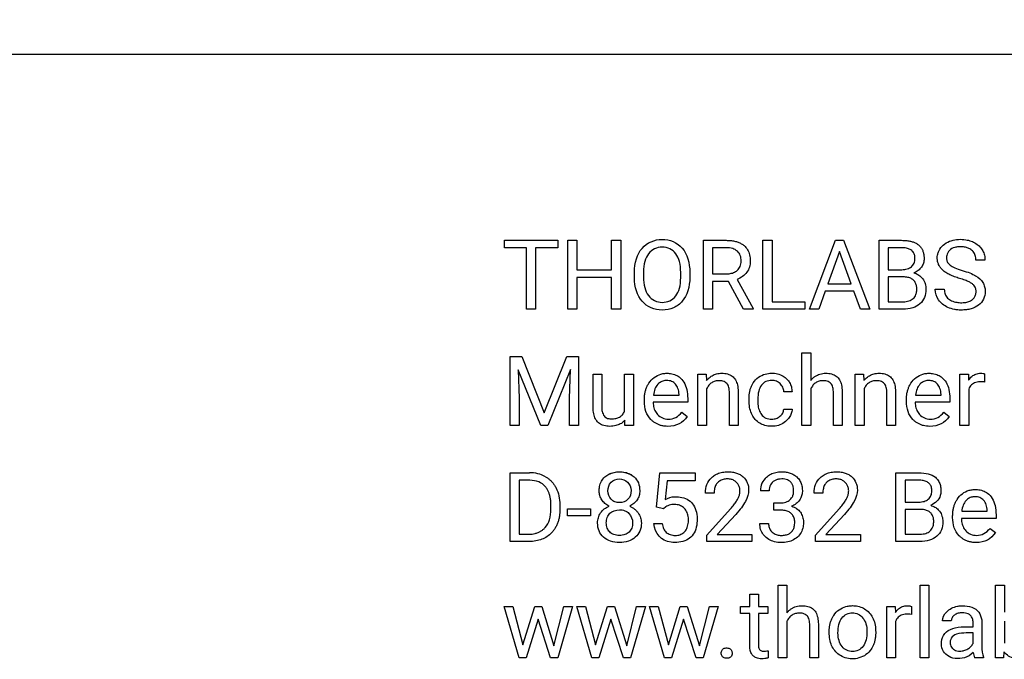
# Model space of a CAD drawing. Units: millimetres. Extents: x 2 to 278, y 1 to 215.
# Drawn here: x 121 to 135, y 105 to 115 of the extents above; entities that cross this region are included whole.
import ezdxf

# ---------------------------------------------------------------- set-up
doc = ezdxf.new("R2010")
doc.units = ezdxf.units.MM
doc.layers.add('BEMAßUNG', color=8, linetype='Continuous')
doc.styles.add('SLDTEXTSTYLE0', font='TXT', dxfattribs={"width": 0.75})
doc.dimstyles.new('SLDDIMSTYLE5', dxfattribs={"dimtxt": 2.116667, "dimasz": 2.5, "dimexe": 0, "dimexo": 0.0625, "dimgap": 0.529167, "dimtad": 0, "dimtih": 1, "dimtoh": 1, "dimdec": 1, "dimlfac": 2, "dimrnd": 1e-09, "dimzin": 4, "dimdsep": 46, "dimtxsty": 'SLDTEXTSTYLE0', "dimsah": 1, "dimcen": 0.09, "dimadec": 0, "dimazin": 1, "dimtfac": 1, "dimtdec": 3, "dimtofl": 0, "dimtmove": 0, "dimatfit": 3, "dimfxl": 1, "dimfrac": 2, "dimtolj": 1, "dimtzin": 12, "dimarcsym": 0})

# ---------------------------------------------------------------- blocks, each defined once
blk = doc.blocks.new('_D_7')
at = {"layer": 'BEMAßUNG', "color": 8}
for p, q in [((93.635, 107.318), (93.635, 124.83)), ((151.64, 112.02), (151.64, 124.83)), ((93.635, 123.63), (114.484, 123.63)), ((118.759, 123.63), (118.115, 123.63)), ((118.115, 123.63), (118.115, 120.266)), ((126.516, 123.63), (127.16, 123.63)), ((127.16, 123.63), (127.16, 120.266)), ((151.64, 123.63), (130.791, 123.63)), ((118.115, 120.266), (118.759, 120.266)), ((127.16, 120.266), (126.516, 120.266))]:
    blk.add_line(p, q, dxfattribs=at)
for points in [[(93.635, 123.63), (96.135, 123.3), (96.135, 123.96)], [(151.64, 123.63), (149.14, 123.96), (149.14, 123.3)]]:
    blk.add_solid(points, dxfattribs=at)
at = {"layer": 'BEMAßUNG', "color": 8, "char_height": 2.1167, "attachment_point": 1, "style": 'SLDTEXTSTYLE0'}
for s, insert in [('116.0mm', (116.473, 126.787)), ('4.57in', (118.759, 122.995))]:
    blk.add_mtext(s, dxfattribs=dict(at, insert=insert))

msp = doc.modelspace()

# ---------------------------------------------------------------- linework, layer by layer
at = {"color": 7, "linetype": 'Continuous', "lineweight": 25}
for p, q in [((107.19, 114.175), (148.09, 114.175)), ((127.878, 111.461), (128.654, 111.461)), ((127.878, 111.353), (127.878, 111.461)), ((128.654, 111.461), (128.654, 111.353)), ((128.802, 111.461), (128.935, 111.461)), ((128.802, 110.458), (128.802, 111.461)), ((128.935, 111.461), (128.935, 111.029)), ((129.44, 111.461), (129.573, 111.461)), ((129.44, 111.029), (129.44, 111.461)), ((129.573, 111.461), (129.573, 110.458)), ((130.778, 111.461), (131.11, 111.461)), ((130.778, 110.458), (130.778, 111.461)), ((131.647, 111.461), (131.78, 111.461)), ((131.647, 110.458), (131.647, 111.461)), ((131.78, 111.461), (131.78, 110.566)), ((132.323, 110.458), (132.706, 111.461)), ((132.706, 111.461), (132.822, 111.461)), ((132.822, 111.461), (133.205, 110.458)), ((133.34, 111.461), (133.668, 111.461)), ((133.34, 110.458), (133.34, 111.461)), ((128.199, 111.353), (127.878, 111.353)), ((128.199, 110.458), (128.199, 111.353)), ((128.331, 111.353), (128.331, 110.458)), ((128.654, 111.353), (128.331, 111.353)), ((130.911, 111.353), (130.911, 110.972)), ((131.113, 111.353), (130.911, 111.353)), ((132.764, 111.298), (132.593, 110.828)), ((132.935, 110.828), (132.764, 111.298)), ((133.473, 111.353), (133.473, 111.033)), ((133.668, 111.353), (133.473, 111.353)), ((134.884, 111.171), (134.751, 111.171)), ((128.935, 111.029), (129.44, 111.029)), ((129.773, 110.918), (129.773, 110.99)), ((129.905, 111.001), (129.905, 110.927)), ((130.448, 110.917), (130.448, 110.992)), ((130.58, 110.99), (130.58, 110.927)), ((130.911, 110.972), (131.114, 110.972)), ((133.473, 111.033), (133.672, 111.033)), ((128.935, 110.921), (128.935, 110.458)), ((129.44, 110.921), (128.935, 110.921)), ((129.44, 110.458), (129.44, 110.921)), ((130.911, 110.863), (130.911, 110.458)), ((131.146, 110.863), (130.911, 110.863)), ((131.364, 110.458), (131.146, 110.863)), ((131.271, 110.892), (131.506, 110.466)), ((132.593, 110.828), (132.935, 110.828)), ((133.473, 110.927), (133.473, 110.566)), ((133.693, 110.927), (133.473, 110.927)), ((132.554, 110.72), (132.459, 110.458)), ((132.974, 110.72), (132.554, 110.72)), ((133.07, 110.458), (132.974, 110.72)), ((134.158, 110.748), (134.291, 110.748)), ((131.78, 110.566), (132.256, 110.566)), ((132.256, 110.566), (132.256, 110.458)), ((133.473, 110.566), (133.691, 110.566)), ((128.331, 110.458), (128.199, 110.458)), ((128.935, 110.458), (128.802, 110.458)), ((129.573, 110.458), (129.44, 110.458)), ((130.911, 110.458), (130.778, 110.458)), ((131.506, 110.458), (131.364, 110.458)), ((131.506, 110.466), (131.506, 110.458)), ((132.256, 110.458), (131.647, 110.458)), ((132.459, 110.458), (132.323, 110.458)), ((133.205, 110.458), (133.07, 110.458)), ((133.688, 110.458), (133.34, 110.458)), ((132.215, 109.823), (132.343, 109.823)), ((132.215, 108.764), (132.215, 109.823)), ((132.343, 109.823), (132.343, 109.419)), ((127.96, 109.767), (128.131, 109.767)), ((127.96, 108.764), (127.96, 109.767)), ((128.131, 109.767), (128.459, 108.949)), ((128.459, 108.949), (128.787, 109.767)), ((128.787, 109.767), (128.959, 109.767)), ((128.959, 109.767), (128.959, 108.764)), ((128.08, 109.575), (128.093, 109.155)), ((128.408, 108.764), (128.08, 109.575)), ((128.839, 109.577), (128.509, 108.764)), ((128.826, 109.155), (128.839, 109.577)), ((129.17, 109.51), (129.297, 109.51)), ((129.17, 109.025), (129.17, 109.51)), ((129.297, 109.51), (129.297, 109.028)), ((129.629, 109.51), (129.757, 109.51)), ((129.629, 108.967), (129.629, 109.51)), ((129.757, 109.51), (129.757, 108.764)), ((130.698, 108.764), (130.698, 109.51)), ((130.698, 109.51), (130.818, 109.51)), ((130.818, 109.51), (130.823, 109.416)), ((132.992, 109.51), (133.113, 109.51)), ((132.992, 108.764), (132.992, 109.51)), ((133.113, 109.51), (133.117, 109.416)), ((134.519, 109.51), (134.643, 109.51)), ((134.519, 108.764), (134.519, 109.51)), ((134.643, 109.51), (134.645, 109.424)), ((134.879, 109.514), (134.879, 109.395)), ((130.825, 109.295), (130.825, 108.764)), ((131.157, 108.764), (131.157, 109.258)), ((131.284, 109.257), (131.284, 108.764)), ((132.072, 109.253), (131.951, 109.253)), ((132.343, 109.295), (132.343, 108.764)), ((132.674, 108.764), (132.674, 109.258)), ((132.802, 109.257), (132.802, 108.764)), ((133.12, 109.295), (133.12, 108.764)), ((133.451, 108.764), (133.451, 109.258)), ((133.579, 109.257), (133.579, 108.764)), ((134.646, 109.293), (134.646, 108.764)), ((128.093, 109.155), (128.093, 108.764)), ((128.826, 108.764), (128.826, 109.155)), ((129.918, 109.116), (129.918, 109.14)), ((130.049, 109.205), (130.423, 109.205)), ((130.423, 109.205), (130.423, 109.215)), ((130.55, 109.154), (130.55, 109.1)), ((131.444, 109.13), (131.444, 109.151)), ((131.571, 109.147), (131.571, 109.123)), ((133.739, 109.116), (133.739, 109.14)), ((133.87, 109.205), (134.244, 109.205)), ((134.244, 109.205), (134.244, 109.215)), ((134.371, 109.154), (134.371, 109.1)), ((130.55, 109.1), (130.045, 109.1)), ((131.951, 108.999), (132.072, 108.999)), ((134.371, 109.1), (133.866, 109.1)), ((129.635, 108.764), (129.633, 108.838)), ((130.463, 108.955), (130.541, 108.894)), ((134.284, 108.955), (134.362, 108.894)), ((128.093, 108.764), (127.96, 108.764)), ((128.509, 108.764), (128.408, 108.764)), ((128.959, 108.764), (128.826, 108.764)), ((129.757, 108.764), (129.635, 108.764)), ((130.825, 108.764), (130.698, 108.764)), ((131.284, 108.764), (131.157, 108.764)), ((132.343, 108.764), (132.215, 108.764)), ((132.802, 108.764), (132.674, 108.764)), ((133.12, 108.764), (132.992, 108.764)), ((133.579, 108.764), (133.451, 108.764)), ((134.646, 108.764), (134.519, 108.764)), ((127.96, 108.074), (128.244, 108.074)), ((127.96, 107.071), (127.96, 108.074)), ((128.093, 107.966), (128.093, 107.179)), ((128.247, 107.966), (128.093, 107.966)), ((130.093, 107.574), (130.144, 108.074)), ((130.144, 108.074), (130.658, 108.074)), ((130.252, 107.956), (130.222, 107.683)), ((130.658, 107.956), (130.252, 107.956)), ((130.658, 108.074), (130.658, 107.956)), ((133.586, 107.071), (133.586, 108.074)), ((133.586, 108.074), (133.914, 108.074)), ((133.719, 107.966), (133.719, 107.646)), ((133.914, 107.966), (133.719, 107.966)), ((130.935, 107.778), (130.807, 107.778)), ((131.737, 107.811), (131.61, 107.811)), ((132.52, 107.778), (132.392, 107.778)), ((128.555, 107.545), (128.555, 107.604)), ((128.686, 107.606), (128.686, 107.542)), ((128.795, 107.549), (129.131, 107.549)), ((128.795, 107.445), (128.795, 107.549)), ((129.131, 107.549), (129.131, 107.445)), ((130.195, 107.548), (130.093, 107.574)), ((130.229, 107.575), (130.195, 107.548)), ((130.827, 107.162), (131.174, 107.548)), ((131.805, 107.634), (131.9, 107.634)), ((131.805, 107.53), (131.805, 107.634)), ((131.9, 107.53), (131.805, 107.53)), ((132.412, 107.162), (132.759, 107.548)), ((133.719, 107.646), (133.918, 107.646)), ((133.719, 107.54), (133.719, 107.179)), ((133.939, 107.54), (133.719, 107.54)), ((129.131, 107.445), (128.795, 107.445)), ((131.249, 107.466), (130.98, 107.175)), ((132.834, 107.466), (132.565, 107.175)), ((134.412, 107.423), (134.412, 107.446)), ((135.045, 107.407), (134.54, 107.407)), ((134.544, 107.512), (134.918, 107.512)), ((134.918, 107.512), (134.918, 107.521)), ((135.045, 107.46), (135.045, 107.407)), ((130.057, 107.335), (130.178, 107.335)), ((131.601, 107.335), (131.729, 107.335)), ((134.958, 107.262), (135.035, 107.201)), ((128.093, 107.179), (128.232, 107.179)), ((130.827, 107.071), (130.827, 107.162)), ((130.98, 107.175), (131.484, 107.175)), ((131.484, 107.175), (131.484, 107.071)), ((132.412, 107.071), (132.412, 107.162)), ((132.565, 107.175), (133.069, 107.175)), ((133.069, 107.175), (133.069, 107.071)), ((133.719, 107.179), (133.937, 107.179)), ((128.238, 107.071), (127.96, 107.071)), ((131.484, 107.071), (130.827, 107.071)), ((133.069, 107.071), (132.412, 107.071)), ((133.934, 107.071), (133.586, 107.071)), ((131.869, 106.436), (131.996, 106.436)), ((131.869, 105.377), (131.869, 106.436)), ((131.996, 106.436), (131.996, 106.033)), ((133.939, 106.436), (134.067, 106.436)), ((133.939, 105.377), (133.939, 106.436)), ((134.067, 106.436), (134.067, 105.377)), ((135.038, 105.377), (135.038, 106.436)), ((135.038, 106.436), (135.166, 106.436)), ((135.166, 106.436), (135.166, 106.041)), ((131.453, 106.303), (131.581, 106.303)), ((131.453, 106.123), (131.453, 106.303)), ((131.581, 106.303), (131.581, 106.123)), ((127.874, 106.123), (128, 106.123)), ((128.09, 105.377), (127.874, 106.123)), ((128, 106.123), (128.147, 105.565)), ((128.147, 105.565), (128.321, 106.123)), ((128.321, 106.123), (128.423, 106.123)), ((128.423, 106.123), (128.6, 105.553)), ((128.6, 105.553), (128.744, 106.123)), ((128.871, 106.123), (128.654, 105.377)), ((128.744, 106.123), (128.871, 106.123)), ((128.934, 106.123), (129.061, 106.123)), ((129.15, 105.377), (128.934, 106.123)), ((129.061, 106.123), (129.207, 105.565)), ((129.207, 105.565), (129.381, 106.123)), ((129.381, 106.123), (129.484, 106.123)), ((129.484, 106.123), (129.661, 105.553)), ((129.661, 105.553), (129.804, 106.123)), ((129.932, 106.123), (129.715, 105.377)), ((129.804, 106.123), (129.932, 106.123)), ((129.994, 106.123), (130.121, 106.123)), ((130.211, 105.377), (129.994, 106.123)), ((130.121, 106.123), (130.268, 105.565)), ((130.268, 105.565), (130.442, 106.123)), ((130.442, 106.123), (130.544, 106.123)), ((130.544, 106.123), (130.721, 105.553)), ((130.721, 105.553), (130.865, 106.123)), ((130.992, 106.123), (130.775, 105.377)), ((130.865, 106.123), (130.992, 106.123)), ((131.317, 106.123), (131.453, 106.123)), ((131.317, 106.024), (131.317, 106.123)), ((131.581, 106.123), (131.72, 106.123)), ((131.72, 106.123), (131.72, 106.024)), ((133.451, 106.123), (133.575, 106.123)), ((133.451, 105.377), (133.451, 106.123)), ((133.575, 106.123), (133.577, 106.037)), ((133.811, 106.127), (133.811, 106.009)), ((131.453, 106.024), (131.317, 106.024)), ((131.453, 105.562), (131.453, 106.024)), ((131.581, 106.024), (131.581, 105.562)), ((131.72, 106.024), (131.581, 106.024)), ((128.37, 105.942), (128.193, 105.377)), ((128.551, 105.377), (128.37, 105.942)), ((129.43, 105.942), (129.254, 105.377)), ((129.611, 105.377), (129.43, 105.942)), ((130.49, 105.942), (130.314, 105.377)), ((130.672, 105.377), (130.49, 105.942)), ((131.996, 105.909), (131.996, 105.377)), ((132.328, 105.377), (132.328, 105.871)), ((132.455, 105.87), (132.455, 105.377)), ((133.578, 105.907), (133.578, 105.377)), ((134.393, 105.916), (134.264, 105.916)), ((134.587, 105.829), (134.711, 105.829)), ((134.711, 105.829), (134.711, 105.888)), ((134.838, 105.895), (134.838, 105.552)), ((135.166, 105.911), (135.166, 105.589)), ((132.612, 105.748), (132.612, 105.757)), ((133.291, 105.751), (133.291, 105.742)), ((134.711, 105.739), (134.611, 105.739)), ((134.711, 105.586), (134.711, 105.739)), ((128.193, 105.377), (128.09, 105.377)), ((128.654, 105.377), (128.551, 105.377)), ((129.254, 105.377), (129.15, 105.377)), ((129.715, 105.377), (129.611, 105.377)), ((130.314, 105.377), (130.211, 105.377)), ((130.775, 105.377), (130.672, 105.377)), ((131.723, 105.48), (131.723, 105.377)), ((131.996, 105.377), (131.869, 105.377)), ((132.455, 105.377), (132.328, 105.377)), ((133.578, 105.377), (133.451, 105.377)), ((134.067, 105.377), (133.939, 105.377)), ((134.864, 105.377), (134.731, 105.377)), ((134.864, 105.388), (134.864, 105.377)), ((135.155, 105.377), (135.038, 105.377)), ((135.161, 105.464), (135.155, 105.377))]:
    msp.add_line(p, q, dxfattribs=at)
for centre, radius, start, end in [((128.252, 107.617), 0.457, 60.8248, 91.1028), ((131.868, 107.816), 0.258, 131.4687, 181.0507), ((134.981, 105.476), 0.268, 184.2136, 201.4818)]:
    msp.add_arc(centre, radius, start, end, dxfattribs=at)
for points in [[(129.773, 110.99), (129.773, 111.135), (129.849, 111.383), (130.175, 111.52), (130.507, 111.384), (130.58, 111.137), (130.58, 110.99)], [(134.375, 111.1), (134.41, 111.071), (134.469, 111.045), (134.552, 111.022)], [(129.905, 110.927), (129.905, 110.811), (129.951, 110.626), (130.178, 110.523), (130.402, 110.621), (130.447, 110.801), (130.448, 110.917)], [(130.541, 108.894), (130.478, 108.798), (130.384, 108.75), (130.26, 108.75)], [(134.362, 108.894), (134.299, 108.798), (134.205, 108.75), (134.08, 108.75)], [(129.34, 108.013), (129.449, 108.113), (129.66, 108.113), (129.769, 108.013)], [(129.769, 108.013), (129.823, 107.964), (129.85, 107.897), (129.85, 107.812)], [(130.807, 107.778), (130.807, 107.871), (130.837, 107.945), (130.897, 108.002)], [(131.357, 108.014), (131.384, 107.99), (131.423, 107.931), (131.449, 107.831), (131.408, 107.659), (131.312, 107.535), (131.249, 107.466)], [(132.392, 107.778), (132.392, 107.871), (132.422, 107.945), (132.482, 108.002)], [(132.941, 108.014), (132.969, 107.99), (133.008, 107.931), (133.034, 107.831), (132.993, 107.659), (132.897, 107.535), (132.834, 107.466)], [(133.914, 108.074), (134.023, 108.074), (134.105, 108.052), (134.16, 108.007)], [(135.035, 107.201), (134.973, 107.105), (134.879, 107.057), (134.754, 107.057)], [(134.838, 105.552), (134.838, 105.483), (134.847, 105.429), (134.864, 105.388)]]:
    msp.add_open_spline(points, degree=3, dxfattribs=at)
for points, knots in [([(131.11, 111.461), (131.131, 111.46), (131.173, 111.459), (131.232, 111.45), (131.284, 111.435), (131.331, 111.413), (131.38, 111.379), (131.426, 111.326), (131.457, 111.247), (131.465, 111.16), (131.455, 111.071), (131.415, 110.993), (131.352, 110.929), (131.298, 110.904), (131.271, 110.892)], [0, 0, 0, 0, 0.073773, 0.141181, 0.20319, 0.26104, 0.316251, 0.405008, 0.497088, 0.60094, 0.701719, 0.798273, 0.895858, 1, 1, 1, 1]), ([(133.668, 111.461), (133.689, 111.46), (133.729, 111.459), (133.785, 111.451), (133.835, 111.438), (133.878, 111.42), (133.915, 111.395), (133.945, 111.365), (133.968, 111.33), (133.985, 111.289), (133.994, 111.243), (133.998, 111.188), (133.99, 111.127), (133.959, 111.067), (133.91, 111.017), (133.869, 110.996), (133.848, 110.985)], [0, 0, 0, 0, 0.082617, 0.157235, 0.224774, 0.286469, 0.343935, 0.399158, 0.454367, 0.511793, 0.573426, 0.640886, 0.729569, 0.816339, 0.905581, 1, 1, 1, 1]), ([(134.514, 110.905), (134.489, 110.913), (134.44, 110.928), (134.373, 110.956), (134.316, 110.988), (134.269, 111.023), (134.233, 111.062), (134.207, 111.105), (134.192, 111.151), (134.187, 111.199), (134.19, 111.246), (134.203, 111.292), (134.233, 111.35), (134.294, 111.414), (134.39, 111.459), (134.497, 111.479), (134.596, 111.473), (134.683, 111.452), (134.753, 111.416), (134.811, 111.368), (134.854, 111.31), (134.88, 111.243), (134.883, 111.195), (134.884, 111.171)], [0, 0, 0, 0, 0.0545382, 0.1033144, 0.1468057, 0.1856841, 0.2208868, 0.2536678, 0.2855681, 0.3187296, 0.3502838, 0.3814415, 0.4134584, 0.4817226, 0.5549395, 0.6253226, 0.6988949, 0.7534971, 0.8062534, 0.8566644, 0.9036234, 0.9503214, 1, 1, 1, 1]), ([(130.448, 110.992), (130.448, 111.111), (130.41, 111.249), (130.297, 111.345), (130.134, 111.377), (129.956, 111.294), (129.906, 111.114), (129.905, 111.001)], [0, 0, 0, 0, 0.25, 0.375, 0.5, 0.75, 1, 1, 1, 1]), ([(131.114, 110.972), (131.127, 110.972), (131.151, 110.973), (131.185, 110.979), (131.217, 110.989), (131.246, 111.004), (131.283, 111.03), (131.321, 111.081), (131.333, 111.161), (131.322, 111.24), (131.277, 111.308), (131.202, 111.347), (131.145, 111.351), (131.113, 111.353)], [0, 0, 0, 0, 0.057899, 0.111826, 0.162699, 0.211603, 0.25976, 0.372511, 0.49452, 0.621805, 0.736449, 0.855137, 1, 1, 1, 1]), ([(133.672, 111.033), (133.686, 111.033), (133.712, 111.034), (133.75, 111.043), (133.783, 111.056), (133.82, 111.081), (133.856, 111.126), (133.866, 111.191), (133.86, 111.25), (133.836, 111.298), (133.793, 111.331), (133.735, 111.35), (133.692, 111.352), (133.668, 111.353)], [0, 0, 0, 0, 0.0722742, 0.1386791, 0.201013, 0.261439, 0.3738353, 0.4949803, 0.5961767, 0.6842921, 0.7728056, 0.8750388, 1, 1, 1, 1]), ([(134.751, 111.171), (134.751, 111.183), (134.75, 111.207), (134.743, 111.24), (134.73, 111.27), (134.712, 111.297), (134.689, 111.319), (134.657, 111.341), (134.612, 111.359), (134.556, 111.367), (134.498, 111.367), (134.432, 111.356), (134.36, 111.322), (134.324, 111.25), (134.32, 111.188), (134.337, 111.136), (134.362, 111.112), (134.375, 111.1)], [0, 0, 0, 0, 0.049105, 0.094383, 0.137088, 0.178708, 0.220847, 0.265051, 0.334117, 0.411916, 0.491109, 0.563198, 0.681963, 0.792126, 0.862979, 0.928854, 1, 1, 1, 1]), ([(133.848, 110.985), (133.858, 110.982), (133.878, 110.976), (133.907, 110.961), (133.933, 110.944), (133.956, 110.923), (133.987, 110.888), (134.016, 110.829), (134.028, 110.734), (134.012, 110.626), (133.94, 110.526), (133.825, 110.465), (133.736, 110.46), (133.688, 110.458)], [0, 0, 0, 0, 0.039848, 0.078385, 0.116265, 0.15418, 0.192816, 0.287408, 0.389983, 0.539288, 0.677795, 0.825015, 1, 1, 1, 1]), ([(134.552, 111.022), (134.635, 110.998), (134.763, 110.947), (134.847, 110.869), (134.88, 110.783), (134.892, 110.724), (134.872, 110.595), (134.798, 110.513), (134.703, 110.465), (134.616, 110.447), (134.53, 110.443), (134.488, 110.446), (134.42, 110.455), (134.311, 110.491), (134.19, 110.584), (134.158, 110.69), (134.158, 110.748)], [0, 0, 0, 0, 0.125, 0.25, 0.3125, 0.375, 0.4375, 0.5, 0.5625, 0.59375, 0.625, 0.65625, 0.6875, 0.75, 0.875, 1, 1, 1, 1]), ([(130.58, 110.927), (130.58, 110.779), (130.521, 110.595), (130.35, 110.466), (130.118, 110.421), (129.852, 110.535), (129.774, 110.776), (129.773, 110.918)], [0, 0, 0, 0, 0.25, 0.375, 0.5, 0.75, 1, 1, 1, 1]), ([(133.691, 110.566), (133.706, 110.566), (133.734, 110.567), (133.774, 110.576), (133.809, 110.59), (133.838, 110.611), (133.861, 110.638), (133.881, 110.676), (133.891, 110.724), (133.891, 110.776), (133.88, 110.826), (133.855, 110.872), (133.813, 110.905), (133.757, 110.924), (133.716, 110.926), (133.693, 110.927)], [0, 0, 0, 0, 0.073468, 0.139329, 0.19952, 0.256557, 0.313378, 0.372952, 0.464679, 0.550107, 0.630223, 0.714261, 0.797077, 0.889625, 1, 1, 1, 1]), ([(134.291, 110.748), (134.291, 110.736), (134.292, 110.711), (134.301, 110.676), (134.316, 110.645), (134.338, 110.619), (134.365, 110.596), (134.398, 110.578), (134.446, 110.561), (134.51, 110.55), (134.582, 110.552), (134.647, 110.565), (134.698, 110.591), (134.734, 110.629), (134.753, 110.677), (134.756, 110.728), (134.745, 110.773), (134.722, 110.807), (134.692, 110.833), (134.648, 110.858), (134.588, 110.882), (134.541, 110.897), (134.514, 110.905)], [0, 0, 0, 0, 0.038506, 0.074046, 0.107919, 0.141615, 0.176649, 0.214373, 0.255878, 0.329011, 0.408544, 0.473002, 0.528817, 0.578913, 0.628097, 0.680638, 0.731005, 0.765359, 0.804313, 0.849939, 0.916676, 1, 1, 1, 1]), ([(129.918, 109.14), (129.918, 109.158), (129.919, 109.193), (129.927, 109.244), (129.94, 109.292), (129.959, 109.338), (129.993, 109.398), (130.055, 109.467), (130.141, 109.51), (130.217, 109.524), (130.285, 109.524), (130.358, 109.509), (130.436, 109.468), (130.502, 109.394), (130.544, 109.282), (130.548, 109.199), (130.55, 109.154)], [0, 0, 0, 0, 0.048891, 0.095518, 0.140443, 0.184293, 0.227741, 0.329374, 0.429197, 0.482472, 0.539675, 0.613088, 0.68172, 0.77506, 0.877619, 1, 1, 1, 1]), ([(130.244, 109.419), (130.234, 109.418), (130.214, 109.418), (130.186, 109.411), (130.16, 109.399), (130.135, 109.383), (130.102, 109.352), (130.065, 109.293), (130.055, 109.236), (130.049, 109.205)], [0, 0, 0, 0, 0.09381, 0.183884, 0.272757, 0.363065, 0.457321, 0.70715, 1, 1, 1, 1]), ([(130.423, 109.215), (130.422, 109.23), (130.419, 109.259), (130.409, 109.3), (130.393, 109.336), (130.366, 109.375), (130.316, 109.413), (130.268, 109.417), (130.244, 109.419)], [0, 0, 0, 0, 0.151293, 0.288565, 0.415034, 0.53479, 0.758816, 1, 1, 1, 1]), ([(130.823, 109.416), (130.831, 109.426), (130.847, 109.445), (130.875, 109.469), (130.905, 109.489), (130.937, 109.505), (130.971, 109.516), (131.008, 109.522), (131.062, 109.525), (131.128, 109.518), (131.2, 109.486), (131.251, 109.427), (131.28, 109.348), (131.283, 109.289), (131.284, 109.257)], [0, 0, 0, 0, 0.057498, 0.112649, 0.166357, 0.219602, 0.273388, 0.32869, 0.386405, 0.515595, 0.626548, 0.734193, 0.854698, 1, 1, 1, 1]), ([(131.157, 109.258), (131.156, 109.272), (131.155, 109.298), (131.146, 109.334), (131.13, 109.364), (131.108, 109.387), (131.079, 109.404), (131.045, 109.413), (131.001, 109.417), (130.95, 109.411), (130.898, 109.388), (130.855, 109.348), (130.835, 109.314), (130.825, 109.295)], [0, 0, 0, 0, 0.087294, 0.163559, 0.231961, 0.296824, 0.363169, 0.435712, 0.518108, 0.639407, 0.752931, 0.869723, 1, 1, 1, 1]), ([(131.444, 109.151), (131.444, 109.169), (131.445, 109.204), (131.452, 109.254), (131.465, 109.301), (131.482, 109.345), (131.515, 109.404), (131.576, 109.472), (131.674, 109.515), (131.77, 109.529), (131.86, 109.52), (131.936, 109.487), (131.996, 109.442), (132.038, 109.388), (132.065, 109.324), (132.069, 109.277), (132.072, 109.253)], [0, 0, 0, 0, 0.052975, 0.103171, 0.15116, 0.197599, 0.243207, 0.352173, 0.460875, 0.554252, 0.640702, 0.726934, 0.796321, 0.861927, 0.928342, 1, 1, 1, 1]), ([(131.951, 109.253), (131.95, 109.265), (131.947, 109.287), (131.936, 109.319), (131.919, 109.348), (131.891, 109.381), (131.843, 109.412), (131.769, 109.423), (131.687, 109.409), (131.617, 109.35), (131.576, 109.257), (131.573, 109.186), (131.571, 109.147)], [0, 0, 0, 0, 0.053389, 0.104332, 0.154602, 0.206041, 0.305306, 0.410415, 0.544408, 0.673625, 0.817929, 1, 1, 1, 1]), ([(132.343, 109.419), (132.352, 109.43), (132.371, 109.452), (132.404, 109.478), (132.44, 109.498), (132.478, 109.513), (132.52, 109.522), (132.577, 109.525), (132.645, 109.518), (132.717, 109.486), (132.768, 109.427), (132.797, 109.348), (132.8, 109.289), (132.802, 109.257)], [0, 0, 0, 0, 0.065816, 0.128841, 0.190501, 0.25232, 0.315808, 0.382363, 0.512355, 0.624009, 0.732365, 0.853694, 1, 1, 1, 1]), ([(132.674, 109.258), (132.673, 109.272), (132.672, 109.298), (132.663, 109.334), (132.647, 109.364), (132.625, 109.387), (132.597, 109.404), (132.563, 109.413), (132.518, 109.417), (132.467, 109.411), (132.415, 109.388), (132.372, 109.348), (132.353, 109.314), (132.343, 109.295)], [0, 0, 0, 0, 0.087294, 0.163559, 0.231961, 0.296824, 0.363169, 0.435712, 0.518108, 0.639407, 0.752931, 0.869723, 1, 1, 1, 1]), ([(133.117, 109.416), (133.125, 109.426), (133.142, 109.445), (133.17, 109.469), (133.199, 109.489), (133.232, 109.505), (133.266, 109.516), (133.303, 109.522), (133.356, 109.525), (133.423, 109.518), (133.494, 109.486), (133.545, 109.427), (133.574, 109.348), (133.577, 109.289), (133.579, 109.257)], [0, 0, 0, 0, 0.05751, 0.112672, 0.166391, 0.219647, 0.273444, 0.328757, 0.386484, 0.515609, 0.626518, 0.734151, 0.85467, 1, 1, 1, 1]), ([(133.451, 109.258), (133.451, 109.272), (133.45, 109.298), (133.44, 109.334), (133.425, 109.364), (133.403, 109.387), (133.374, 109.404), (133.34, 109.413), (133.296, 109.417), (133.245, 109.411), (133.193, 109.388), (133.149, 109.348), (133.13, 109.314), (133.12, 109.295)], [0, 0, 0, 0, 0.087294, 0.163559, 0.231961, 0.296824, 0.363169, 0.435712, 0.518108, 0.639407, 0.752931, 0.869723, 1, 1, 1, 1]), ([(133.739, 109.14), (133.739, 109.158), (133.74, 109.193), (133.748, 109.244), (133.761, 109.292), (133.78, 109.338), (133.814, 109.398), (133.875, 109.467), (133.961, 109.51), (134.038, 109.524), (134.106, 109.524), (134.179, 109.509), (134.257, 109.468), (134.323, 109.394), (134.365, 109.282), (134.369, 109.199), (134.371, 109.154)], [0, 0, 0, 0, 0.048891, 0.095518, 0.140443, 0.184293, 0.227741, 0.329374, 0.429197, 0.482472, 0.539675, 0.613088, 0.68172, 0.77506, 0.877619, 1, 1, 1, 1]), ([(134.065, 109.419), (134.055, 109.418), (134.035, 109.418), (134.007, 109.411), (133.981, 109.399), (133.956, 109.383), (133.922, 109.352), (133.886, 109.293), (133.876, 109.236), (133.87, 109.205)], [0, 0, 0, 0, 0.09381, 0.183884, 0.272757, 0.363065, 0.457321, 0.70715, 1, 1, 1, 1]), ([(134.244, 109.215), (134.242, 109.23), (134.24, 109.259), (134.229, 109.3), (134.214, 109.336), (134.186, 109.375), (134.137, 109.413), (134.089, 109.417), (134.065, 109.419)], [0, 0, 0, 0, 0.151293, 0.288565, 0.415034, 0.53479, 0.758816, 1, 1, 1, 1]), ([(134.645, 109.424), (134.652, 109.434), (134.666, 109.454), (134.691, 109.479), (134.72, 109.499), (134.751, 109.513), (134.786, 109.522), (134.821, 109.524), (134.853, 109.523), (134.871, 109.517), (134.879, 109.514)], [0, 0, 0, 0, 0.138906, 0.269559, 0.395647, 0.521264, 0.650549, 0.787307, 0.907627, 1, 1, 1, 1]), ([(134.879, 109.395), (134.863, 109.398), (134.832, 109.402), (134.789, 109.4), (134.75, 109.393), (134.715, 109.378), (134.686, 109.356), (134.662, 109.328), (134.652, 109.305), (134.646, 109.293)], [0, 0, 0, 0, 0.175073, 0.331178, 0.472099, 0.602941, 0.730032, 0.860247, 1, 1, 1, 1]), ([(130.26, 108.75), (130.243, 108.751), (130.212, 108.752), (130.165, 108.76), (130.122, 108.774), (130.082, 108.794), (130.046, 108.819), (129.99, 108.87), (129.928, 108.968), (129.921, 109.065), (129.918, 109.116)], [0, 0, 0, 0, 0.086855, 0.169479, 0.249241, 0.327662, 0.406342, 0.486863, 0.729073, 1, 1, 1, 1]), ([(132.072, 108.999), (132.071, 108.989), (132.069, 108.967), (132.06, 108.936), (132.047, 108.906), (132.028, 108.877), (131.995, 108.835), (131.938, 108.788), (131.845, 108.752), (131.747, 108.747), (131.655, 108.766), (131.579, 108.805), (131.518, 108.863), (131.474, 108.939), (131.448, 109.03), (131.445, 109.095), (131.444, 109.13)], [0, 0, 0, 0, 0.032245, 0.064482, 0.097404, 0.131657, 0.167819, 0.258092, 0.352161, 0.464054, 0.550652, 0.632694, 0.71706, 0.802581, 0.895293, 1, 1, 1, 1]), ([(131.571, 109.123), (131.571, 109.106), (131.572, 109.075), (131.578, 109.03), (131.589, 108.99), (131.604, 108.955), (131.631, 108.91), (131.687, 108.862), (131.745, 108.857), (131.776, 108.854)], [0, 0, 0, 0, 0.128523, 0.246045, 0.353956, 0.454049, 0.548561, 0.765666, 1, 1, 1, 1]), ([(134.08, 108.75), (134.064, 108.751), (134.032, 108.752), (133.986, 108.76), (133.943, 108.774), (133.903, 108.794), (133.866, 108.819), (133.811, 108.87), (133.749, 108.968), (133.742, 109.065), (133.739, 109.116)], [0, 0, 0, 0, 0.086855, 0.169479, 0.249241, 0.327662, 0.406342, 0.486863, 0.729073, 1, 1, 1, 1]), ([(129.633, 108.838), (129.625, 108.83), (129.61, 108.813), (129.582, 108.793), (129.552, 108.776), (129.518, 108.764), (129.464, 108.751), (129.393, 108.747), (129.312, 108.762), (129.246, 108.799), (129.2, 108.858), (129.174, 108.936), (129.171, 108.993), (129.17, 109.025)], [0, 0, 0, 0, 0.051422, 0.102516, 0.154402, 0.208153, 0.264736, 0.402792, 0.528579, 0.634704, 0.740218, 0.858688, 1, 1, 1, 1]), ([(129.297, 109.028), (129.297, 109.013), (129.298, 108.985), (129.307, 108.947), (129.321, 108.915), (129.341, 108.889), (129.367, 108.871), (129.399, 108.861), (129.445, 108.857), (129.499, 108.862), (129.556, 108.882), (129.602, 108.918), (129.62, 108.951), (129.629, 108.967)], [0, 0, 0, 0, 0.092269, 0.172186, 0.242363, 0.306609, 0.369812, 0.43709, 0.51274, 0.65074, 0.770699, 0.882979, 1, 1, 1, 1]), ([(130.045, 109.1), (130.046, 109.086), (130.048, 109.059), (130.056, 109.019), (130.069, 108.983), (130.087, 108.951), (130.119, 108.909), (130.178, 108.865), (130.274, 108.848), (130.382, 108.87), (130.436, 108.926), (130.463, 108.955)], [0, 0, 0, 0, 0.071481, 0.138433, 0.202036, 0.263664, 0.324823, 0.47006, 0.61854, 0.805302, 1, 1, 1, 1]), ([(131.776, 108.854), (131.787, 108.855), (131.808, 108.856), (131.84, 108.864), (131.869, 108.877), (131.903, 108.901), (131.939, 108.939), (131.947, 108.979), (131.951, 108.999)], [0, 0, 0, 0, 0.132592, 0.26029, 0.386914, 0.516377, 0.761534, 1, 1, 1, 1]), ([(133.866, 109.1), (133.867, 109.086), (133.868, 109.059), (133.877, 109.019), (133.89, 108.983), (133.907, 108.951), (133.94, 108.909), (133.999, 108.865), (134.095, 108.848), (134.203, 108.87), (134.256, 108.926), (134.284, 108.955)], [0, 0, 0, 0, 0.071481, 0.138433, 0.202036, 0.263664, 0.324823, 0.47006, 0.61854, 0.805302, 1, 1, 1, 1]), ([(128.555, 107.604), (128.555, 107.622), (128.554, 107.657), (128.547, 107.708), (128.536, 107.755), (128.52, 107.797), (128.5, 107.836), (128.46, 107.892), (128.378, 107.954), (128.292, 107.962), (128.247, 107.966)], [0, 0, 0, 0, 0.101875, 0.196781, 0.285623, 0.369497, 0.449708, 0.527743, 0.751619, 1, 1, 1, 1]), ([(128.475, 108.016), (128.488, 108.008), (128.514, 107.992), (128.549, 107.963), (128.58, 107.93), (128.607, 107.892), (128.644, 107.83), (128.678, 107.735), (128.683, 107.65), (128.686, 107.606)], [0, 0, 0, 0, 0.094739, 0.188367, 0.282178, 0.377458, 0.475434, 0.727012, 1, 1, 1, 1]), ([(129.403, 107.588), (129.392, 107.593), (129.371, 107.605), (129.342, 107.627), (129.317, 107.651), (129.297, 107.679), (129.28, 107.709), (129.265, 107.75), (129.257, 107.806), (129.262, 107.877), (129.285, 107.953), (129.322, 107.993), (129.34, 108.013)], [0, 0, 0, 0, 0.074274, 0.144886, 0.21308, 0.280234, 0.347787, 0.417158, 0.540518, 0.677631, 0.839986, 1, 1, 1, 1]), ([(129.34, 108.013), (129.35, 108.021), (129.368, 108.037), (129.4, 108.055), (129.435, 108.07), (129.472, 108.08), (129.512, 108.086), (129.568, 108.089), (129.635, 108.083), (129.71, 108.059), (129.749, 108.029), (129.769, 108.013)], [0, 0, 0, 0, 0.078371, 0.156918, 0.237117, 0.320353, 0.40787, 0.500739, 0.679256, 0.842126, 1, 1, 1, 1]), ([(129.555, 107.638), (129.601, 107.638), (129.648, 107.655), (129.71, 107.721), (129.725, 107.769), (129.723, 107.862), (129.704, 107.905), (129.64, 107.965), (129.597, 107.983), (129.508, 107.984), (129.462, 107.967), (129.401, 107.902), (129.386, 107.855), (129.388, 107.764), (129.405, 107.719), (129.45, 107.671), (129.468, 107.658), (129.509, 107.641), (129.532, 107.637), (129.555, 107.638)], [0, 0, 0, 0, 0.125, 0.125, 0.25, 0.25, 0.375, 0.375, 0.5, 0.5, 0.625, 0.625, 0.75, 0.75, 0.875, 0.875, 0.9375, 0.9375, 1, 1, 1, 1]), ([(130.897, 108.002), (130.905, 108.01), (130.923, 108.026), (130.952, 108.045), (130.984, 108.061), (131.018, 108.073), (131.055, 108.081), (131.094, 108.087), (131.144, 108.089), (131.2, 108.085), (131.26, 108.072), (131.313, 108.049), (131.342, 108.026), (131.357, 108.014)], [0, 0, 0, 0, 0.069954, 0.139792, 0.210555, 0.283244, 0.358784, 0.438, 0.521608, 0.654598, 0.776011, 0.889619, 1, 1, 1, 1]), ([(131.174, 107.548), (131.19, 107.567), (131.221, 107.603), (131.259, 107.655), (131.287, 107.702), (131.305, 107.749), (131.313, 107.798), (131.31, 107.849), (131.293, 107.895), (131.264, 107.935), (131.223, 107.966), (131.17, 107.983), (131.111, 107.986), (131.051, 107.972), (130.999, 107.945), (130.96, 107.901), (130.938, 107.844), (130.936, 107.801), (130.935, 107.778)], [0, 0, 0, 0, 0.083979, 0.15543, 0.214896, 0.263329, 0.323539, 0.377928, 0.430178, 0.484407, 0.540209, 0.597661, 0.666507, 0.734767, 0.798855, 0.859568, 0.924505, 1, 1, 1, 1]), ([(131.697, 108.009), (131.707, 108.017), (131.726, 108.034), (131.76, 108.053), (131.795, 108.069), (131.834, 108.08), (131.875, 108.086), (131.926, 108.089), (131.983, 108.085), (132.044, 108.072), (132.097, 108.048), (132.126, 108.024), (132.141, 108.013)], [0, 0, 0, 0, 0.080157, 0.159795, 0.240318, 0.323088, 0.409359, 0.50024, 0.639705, 0.7666, 0.885027, 1, 1, 1, 1]), ([(131.9, 107.634), (131.915, 107.635), (131.942, 107.636), (131.981, 107.646), (132.014, 107.66), (132.043, 107.681), (132.068, 107.708), (132.086, 107.744), (132.094, 107.786), (132.095, 107.827), (132.089, 107.868), (132.076, 107.907), (132.045, 107.95), (131.983, 107.983), (131.912, 107.986), (131.853, 107.976), (131.8, 107.953), (131.746, 107.899), (131.74, 107.841), (131.737, 107.811)], [0, 0, 0, 0, 0.050333, 0.095852, 0.13784, 0.177916, 0.217936, 0.266512, 0.318422, 0.364919, 0.411207, 0.461281, 0.507409, 0.592493, 0.696351, 0.750495, 0.800853, 0.89718, 1, 1, 1, 1]), ([(132.141, 108.013), (132.148, 108.005), (132.164, 107.99), (132.183, 107.963), (132.198, 107.933), (132.209, 107.901), (132.219, 107.856), (132.224, 107.801), (132.213, 107.735), (132.182, 107.673), (132.131, 107.619), (132.087, 107.597), (132.064, 107.585)], [0, 0, 0, 0, 0.063428, 0.126396, 0.190098, 0.255686, 0.324219, 0.457247, 0.573979, 0.714485, 0.852303, 1, 1, 1, 1]), ([(132.482, 108.002), (132.49, 108.01), (132.508, 108.026), (132.537, 108.045), (132.569, 108.061), (132.603, 108.073), (132.64, 108.081), (132.679, 108.087), (132.728, 108.089), (132.785, 108.085), (132.844, 108.072), (132.898, 108.049), (132.927, 108.026), (132.941, 108.014)], [0, 0, 0, 0, 0.069978, 0.139839, 0.210626, 0.283339, 0.358904, 0.438146, 0.521781, 0.654666, 0.776014, 0.8896, 1, 1, 1, 1]), ([(132.759, 107.548), (132.775, 107.567), (132.806, 107.603), (132.844, 107.655), (132.871, 107.702), (132.89, 107.749), (132.898, 107.798), (132.895, 107.849), (132.878, 107.895), (132.848, 107.935), (132.808, 107.966), (132.755, 107.983), (132.696, 107.986), (132.636, 107.972), (132.584, 107.945), (132.545, 107.901), (132.523, 107.844), (132.521, 107.801), (132.52, 107.778)], [0, 0, 0, 0, 0.084071, 0.15555, 0.214974, 0.263286, 0.323515, 0.377921, 0.430187, 0.484432, 0.540229, 0.597647, 0.666427, 0.734686, 0.798793, 0.859525, 0.924482, 1, 1, 1, 1]), ([(133.918, 107.646), (133.932, 107.647), (133.958, 107.648), (133.996, 107.656), (134.029, 107.669), (134.066, 107.694), (134.102, 107.74), (134.112, 107.804), (134.106, 107.863), (134.082, 107.911), (134.039, 107.945), (133.981, 107.963), (133.938, 107.965), (133.914, 107.966)], [0, 0, 0, 0, 0.072274, 0.138679, 0.201013, 0.261439, 0.373835, 0.49498, 0.596177, 0.684292, 0.772806, 0.875039, 1, 1, 1, 1]), ([(134.16, 108.007), (134.168, 108), (134.183, 107.986), (134.202, 107.961), (134.218, 107.933), (134.23, 107.902), (134.24, 107.858), (134.245, 107.803), (134.233, 107.728), (134.186, 107.648), (134.125, 107.615), (134.093, 107.599)], [0, 0, 0, 0, 0.063248, 0.126123, 0.190043, 0.256359, 0.326282, 0.463747, 0.588057, 0.783876, 1, 1, 1, 1]), ([(129.85, 107.812), (129.85, 107.8), (129.849, 107.776), (129.841, 107.741), (129.829, 107.709), (129.806, 107.668), (129.766, 107.623), (129.725, 107.599), (129.704, 107.587)], [0, 0, 0, 0, 0.128358, 0.252381, 0.374819, 0.498525, 0.744115, 1, 1, 1, 1]), ([(134.412, 107.446), (134.413, 107.464), (134.414, 107.5), (134.422, 107.551), (134.435, 107.599), (134.454, 107.644), (134.488, 107.705), (134.549, 107.774), (134.635, 107.816), (134.712, 107.831), (134.78, 107.83), (134.853, 107.816), (134.931, 107.775), (134.997, 107.7), (135.039, 107.588), (135.043, 107.505), (135.045, 107.46)], [0, 0, 0, 0, 0.048891, 0.095518, 0.140443, 0.184293, 0.227741, 0.329374, 0.429197, 0.482472, 0.539675, 0.613088, 0.68172, 0.77506, 0.877619, 1, 1, 1, 1]), ([(130.222, 107.683), (130.265, 107.708), (130.347, 107.74), (130.584, 107.699), (130.696, 107.513), (130.688, 107.232), (130.552, 107.069), (130.206, 107.033), (130.071, 107.183), (130.057, 107.335)], [0, 0, 0, 0, 0.125, 0.25, 0.375, 0.5, 0.625, 0.75, 1, 1, 1, 1]), ([(134.738, 107.725), (134.728, 107.725), (134.709, 107.724), (134.681, 107.717), (134.654, 107.706), (134.63, 107.69), (134.596, 107.659), (134.56, 107.599), (134.55, 107.543), (134.544, 107.512)], [0, 0, 0, 0, 0.0938095, 0.183884, 0.2727575, 0.3630649, 0.4573213, 0.7071498, 1, 1, 1, 1]), ([(134.918, 107.521), (134.916, 107.537), (134.914, 107.566), (134.903, 107.607), (134.887, 107.642), (134.86, 107.681), (134.811, 107.719), (134.763, 107.723), (134.738, 107.725)], [0, 0, 0, 0, 0.151293, 0.288565, 0.415034, 0.53479, 0.758816, 1, 1, 1, 1]), ([(128.232, 107.179), (128.248, 107.179), (128.28, 107.18), (128.325, 107.188), (128.367, 107.202), (128.406, 107.22), (128.44, 107.244), (128.492, 107.294), (128.547, 107.395), (128.552, 107.492), (128.555, 107.545)], [0, 0, 0, 0, 0.088495, 0.171446, 0.250198, 0.326316, 0.401534, 0.477645, 0.715238, 1, 1, 1, 1]), ([(128.686, 107.542), (128.685, 107.522), (128.685, 107.483), (128.677, 107.427), (128.665, 107.374), (128.647, 107.325), (128.625, 107.279), (128.598, 107.237), (128.558, 107.189), (128.501, 107.141), (128.423, 107.101), (128.334, 107.076), (128.271, 107.072), (128.238, 107.071)], [0, 0, 0, 0, 0.081323, 0.15844, 0.232046, 0.302941, 0.372018, 0.44024, 0.50861, 0.624969, 0.742066, 0.865478, 1, 1, 1, 1]), ([(129.704, 107.587), (129.716, 107.581), (129.741, 107.569), (129.774, 107.546), (129.804, 107.519), (129.837, 107.479), (129.867, 107.42), (129.879, 107.328), (129.861, 107.223), (129.79, 107.127), (129.682, 107.067), (129.555, 107.052), (129.427, 107.067), (129.319, 107.127), (129.248, 107.224), (129.231, 107.328), (129.243, 107.42), (129.277, 107.491), (129.331, 107.551), (129.379, 107.575), (129.403, 107.588)], [0, 0, 0, 0, 0.026226, 0.051495, 0.07628, 0.101084, 0.149588, 0.19906, 0.273885, 0.344382, 0.417958, 0.500407, 0.583258, 0.656966, 0.727176, 0.801847, 0.850937, 0.899488, 0.948677, 1, 1, 1, 1]), ([(129.363, 107.344), (129.363, 107.317), (129.367, 107.291), (129.384, 107.246), (129.409, 107.207), (129.449, 107.182), (129.497, 107.165), (129.525, 107.161), (129.583, 107.161), (129.611, 107.165), (129.658, 107.182), (129.678, 107.194), (129.711, 107.225), (129.725, 107.245), (129.742, 107.291), (129.747, 107.318), (129.746, 107.395), (129.726, 107.445), (129.676, 107.498), (129.655, 107.512), (129.608, 107.53), (129.582, 107.535), (129.503, 107.534), (129.45, 107.516), (129.398, 107.467), (129.385, 107.446), (129.368, 107.399), (129.363, 107.371), (129.363, 107.344)], [0, 0, 0, 0, 0.0625, 0.0625, 0.125, 0.1875, 0.1875, 0.25, 0.25, 0.3125, 0.3125, 0.375, 0.375, 0.4375, 0.4375, 0.5, 0.5, 0.625, 0.625, 0.6875, 0.6875, 0.75, 0.75, 0.875, 0.875, 0.9375, 0.9375, 1, 1, 1, 1]), ([(130.178, 107.335), (130.18, 107.321), (130.184, 107.295), (130.197, 107.26), (130.215, 107.229), (130.237, 107.204), (130.264, 107.185), (130.296, 107.171), (130.343, 107.16), (130.402, 107.159), (130.469, 107.181), (130.521, 107.228), (130.552, 107.297), (130.565, 107.376), (130.557, 107.456), (130.529, 107.528), (130.479, 107.58), (130.413, 107.61), (130.35, 107.613), (130.298, 107.607), (130.259, 107.595), (130.239, 107.582), (130.229, 107.575)], [0, 0, 0, 0, 0.037602, 0.071634, 0.103021, 0.132934, 0.162719, 0.193738, 0.227203, 0.293709, 0.353461, 0.414058, 0.479835, 0.555748, 0.631813, 0.698699, 0.762579, 0.823481, 0.892559, 0.932045, 0.96738, 1, 1, 1, 1]), ([(132.064, 107.585), (132.077, 107.581), (132.103, 107.572), (132.138, 107.552), (132.168, 107.528), (132.193, 107.5), (132.212, 107.467), (132.23, 107.422), (132.24, 107.36), (132.234, 107.282), (132.207, 107.202), (132.151, 107.132), (132.075, 107.083), (131.984, 107.058), (131.887, 107.053), (131.792, 107.071), (131.71, 107.111), (131.647, 107.171), (131.607, 107.249), (131.603, 107.306), (131.601, 107.335)], [0, 0, 0, 0, 0.033446, 0.064637, 0.094299, 0.123277, 0.152472, 0.182768, 0.23769, 0.297286, 0.366122, 0.433771, 0.502694, 0.575188, 0.654382, 0.730005, 0.799493, 0.866301, 0.930839, 1, 1, 1, 1]), ([(131.729, 107.335), (131.729, 107.325), (131.73, 107.306), (131.736, 107.277), (131.747, 107.252), (131.761, 107.228), (131.79, 107.197), (131.836, 107.171), (131.9, 107.159), (131.96, 107.162), (132.017, 107.176), (132.062, 107.207), (132.094, 107.251), (132.109, 107.307), (132.112, 107.367), (132.099, 107.425), (132.071, 107.473), (132.026, 107.507), (131.967, 107.527), (131.924, 107.529), (131.9, 107.53)], [0, 0, 0, 0, 0.033536, 0.064978, 0.095133, 0.124912, 0.155261, 0.232564, 0.297191, 0.367669, 0.430591, 0.487889, 0.544526, 0.606605, 0.676841, 0.740283, 0.79865, 0.857009, 0.922408, 1, 1, 1, 1]), ([(134.093, 107.599), (134.104, 107.595), (134.124, 107.589), (134.153, 107.575), (134.179, 107.557), (134.202, 107.536), (134.233, 107.501), (134.262, 107.442), (134.274, 107.348), (134.258, 107.239), (134.186, 107.139), (134.071, 107.079), (133.982, 107.074), (133.934, 107.071)], [0, 0, 0, 0, 0.0398482, 0.0783846, 0.1162652, 0.1541798, 0.1928165, 0.2874081, 0.3899828, 0.5392884, 0.6777947, 0.8250152, 1, 1, 1, 1]), ([(133.937, 107.179), (133.952, 107.179), (133.98, 107.18), (134.02, 107.189), (134.055, 107.204), (134.084, 107.225), (134.107, 107.252), (134.127, 107.289), (134.137, 107.337), (134.137, 107.39), (134.126, 107.44), (134.101, 107.485), (134.059, 107.518), (134.003, 107.537), (133.962, 107.539), (133.939, 107.54)], [0, 0, 0, 0, 0.073468, 0.139329, 0.19952, 0.256557, 0.313378, 0.372952, 0.464679, 0.550107, 0.630223, 0.714261, 0.797077, 0.889625, 1, 1, 1, 1]), ([(134.754, 107.057), (134.738, 107.058), (134.706, 107.058), (134.66, 107.067), (134.617, 107.081), (134.577, 107.1), (134.54, 107.126), (134.484, 107.176), (134.423, 107.275), (134.416, 107.372), (134.412, 107.423)], [0, 0, 0, 0, 0.086855, 0.169479, 0.249241, 0.327662, 0.406342, 0.486863, 0.729073, 1, 1, 1, 1]), ([(134.54, 107.407), (134.541, 107.393), (134.542, 107.365), (134.551, 107.326), (134.563, 107.29), (134.581, 107.257), (134.614, 107.215), (134.672, 107.171), (134.768, 107.155), (134.877, 107.177), (134.93, 107.233), (134.958, 107.262)], [0, 0, 0, 0, 0.071481, 0.138433, 0.202036, 0.263664, 0.324823, 0.47006, 0.61854, 0.805302, 1, 1, 1, 1]), ([(131.996, 106.033), (132.006, 106.044), (132.024, 106.065), (132.057, 106.091), (132.093, 106.112), (132.132, 106.126), (132.173, 106.135), (132.231, 106.138), (132.299, 106.132), (132.371, 106.099), (132.421, 106.041), (132.45, 105.961), (132.453, 105.902), (132.455, 105.87)], [0, 0, 0, 0, 0.065816, 0.128841, 0.190501, 0.25232, 0.315808, 0.382363, 0.512355, 0.624009, 0.732365, 0.853694, 1, 1, 1, 1]), ([(132.612, 105.757), (132.613, 105.775), (132.614, 105.81), (132.622, 105.861), (132.635, 105.909), (132.654, 105.954), (132.689, 106.015), (132.752, 106.083), (132.841, 106.124), (132.921, 106.138), (132.994, 106.137), (133.073, 106.121), (133.149, 106.08), (133.212, 106.02), (133.259, 105.943), (133.286, 105.851), (133.289, 105.786), (133.291, 105.751)], [0, 0, 0, 0, 0.046778, 0.091449, 0.134572, 0.176769, 0.2187, 0.316788, 0.414164, 0.469786, 0.528451, 0.604079, 0.676798, 0.752701, 0.828539, 0.909529, 1, 1, 1, 1]), ([(133.577, 106.037), (133.584, 106.047), (133.598, 106.067), (133.623, 106.093), (133.652, 106.112), (133.683, 106.126), (133.718, 106.135), (133.753, 106.137), (133.785, 106.136), (133.803, 106.13), (133.811, 106.127)], [0, 0, 0, 0, 0.138906, 0.269559, 0.395647, 0.521264, 0.650549, 0.787307, 0.907627, 1, 1, 1, 1]), ([(134.264, 105.916), (134.264, 105.963), (134.298, 106.034), (134.391, 106.102), (134.468, 106.128), (134.527, 106.136), (134.612, 106.138), (134.78, 106.097), (134.836, 105.989), (134.838, 105.895)], [0, 0, 0, 0, 0.25, 0.375, 0.5, 0.5625, 0.625, 0.75, 1, 1, 1, 1]), ([(132.328, 105.871), (132.327, 105.885), (132.326, 105.911), (132.316, 105.947), (132.301, 105.977), (132.279, 106.001), (132.25, 106.017), (132.216, 106.027), (132.172, 106.03), (132.121, 106.025), (132.069, 106.001), (132.025, 105.962), (132.006, 105.927), (131.996, 105.909)], [0, 0, 0, 0, 0.087294, 0.163559, 0.231961, 0.296824, 0.363169, 0.435712, 0.518108, 0.639407, 0.752931, 0.869723, 1, 1, 1, 1]), ([(133.163, 105.757), (133.163, 105.798), (133.158, 105.838), (133.138, 105.905), (133.123, 105.933), (133.065, 106.004), (133.008, 106.033), (132.893, 106.032), (132.835, 106.004), (132.778, 105.931), (132.764, 105.901), (132.745, 105.825), (132.74, 105.78), (132.741, 105.657), (132.761, 105.589), (132.838, 105.494), (132.894, 105.468), (133.011, 105.467), (133.07, 105.493), (133.145, 105.599), (133.164, 105.676), (133.163, 105.757)], [0, 0, 0, 0, 0.0625, 0.0625, 0.125, 0.125, 0.25, 0.25, 0.375, 0.375, 0.4375, 0.4375, 0.5, 0.5, 0.625, 0.625, 0.75, 0.75, 0.875, 0.875, 1, 1, 1, 1]), ([(133.811, 106.009), (133.795, 106.011), (133.765, 106.015), (133.721, 106.014), (133.682, 106.006), (133.647, 105.991), (133.618, 105.969), (133.594, 105.941), (133.584, 105.918), (133.578, 105.907)], [0, 0, 0, 0, 0.175073, 0.331178, 0.472099, 0.602941, 0.730032, 0.860247, 1, 1, 1, 1]), ([(134.711, 105.888), (134.71, 105.899), (134.71, 105.919), (134.702, 105.948), (134.689, 105.973), (134.67, 105.998), (134.64, 106.019), (134.599, 106.032), (134.548, 106.036), (134.491, 106.029), (134.439, 106.004), (134.4, 105.965), (134.395, 105.932), (134.393, 105.916)], [0, 0, 0, 0, 0.068107, 0.13116, 0.191509, 0.251822, 0.332479, 0.421948, 0.52654, 0.661704, 0.787944, 0.897876, 1, 1, 1, 1]), ([(134.713, 105.456), (134.639, 105.379), (134.428, 105.332), (134.264, 105.451), (134.239, 105.611), (134.304, 105.781), (134.453, 105.829), (134.587, 105.829)], [0, 0, 0, 0, 0.25, 0.5, 0.625, 0.75, 1, 1, 1, 1]), ([(133.291, 105.742), (133.29, 105.724), (133.289, 105.689), (133.281, 105.639), (133.269, 105.591), (133.25, 105.546), (133.216, 105.486), (133.153, 105.417), (133.05, 105.371), (132.944, 105.356), (132.843, 105.372), (132.758, 105.417), (132.69, 105.48), (132.644, 105.557), (132.616, 105.648), (132.614, 105.714), (132.612, 105.748)], [0, 0, 0, 0, 0.046706, 0.091147, 0.133856, 0.175436, 0.216539, 0.314851, 0.413205, 0.50564, 0.590989, 0.677734, 0.753665, 0.829375, 0.910044, 1, 1, 1, 1]), ([(134.611, 105.739), (134.563, 105.738), (134.483, 105.736), (134.396, 105.682), (134.376, 105.624), (134.376, 105.585), (134.385, 105.547), (134.406, 105.516), (134.437, 105.492), (134.476, 105.477), (134.504, 105.475), (134.519, 105.475)], [0, 0, 0, 0, 0.276505, 0.463944, 0.538464, 0.62402, 0.689615, 0.760662, 0.837409, 0.914248, 1, 1, 1, 1]), ([(135.669, 105.742), (135.669, 105.724), (135.668, 105.688), (135.661, 105.636), (135.651, 105.588), (135.635, 105.544), (135.616, 105.504), (135.588, 105.462), (135.551, 105.421), (135.491, 105.382), (135.41, 105.359), (135.315, 105.365), (135.224, 105.396), (135.182, 105.441), (135.161, 105.464)], [0, 0, 0, 0, 0.070426, 0.136571, 0.199006, 0.258406, 0.315556, 0.371336, 0.45009, 0.526287, 0.641626, 0.768103, 0.884298, 1, 1, 1, 1]), ([(131.039, 105.444), (131.039, 105.452), (131.04, 105.467), (131.049, 105.488), (131.063, 105.506), (131.084, 105.518), (131.109, 105.523), (131.135, 105.521), (131.159, 105.515), (131.171, 105.504), (131.177, 105.499)], [0, 0, 0, 0, 0.122908, 0.238557, 0.355324, 0.471616, 0.604671, 0.75346, 0.881021, 1, 1, 1, 1]), ([(131.723, 105.377), (131.707, 105.373), (131.676, 105.366), (131.63, 105.362), (131.588, 105.365), (131.546, 105.376), (131.506, 105.4), (131.474, 105.443), (131.456, 105.498), (131.454, 105.54), (131.453, 105.562)], [0, 0, 0, 0, 0.1264302, 0.2402221, 0.3438234, 0.4404597, 0.5654387, 0.6905669, 0.831633, 1, 1, 1, 1]), ([(131.581, 105.562), (131.582, 105.542), (131.583, 105.508), (131.618, 105.476), (131.652, 105.472), (131.685, 105.473), (131.71, 105.478), (131.723, 105.48)], [0, 0, 0, 0, 0.281587, 0.500487, 0.629323, 0.79419, 1, 1, 1, 1]), ([(134.519, 105.475), (134.529, 105.475), (134.549, 105.476), (134.578, 105.482), (134.606, 105.492), (134.641, 105.509), (134.681, 105.538), (134.701, 105.57), (134.711, 105.586)], [0, 0, 0, 0, 0.12695, 0.253162, 0.380898, 0.512337, 0.763489, 1, 1, 1, 1]), ([(131.177, 105.391), (131.173, 105.388), (131.166, 105.381), (131.152, 105.375), (131.132, 105.37), (131.109, 105.369), (131.084, 105.373), (131.063, 105.385), (131.049, 105.402), (131.04, 105.422), (131.039, 105.437), (131.039, 105.444)], [0, 0, 0, 0, 0.078059, 0.15959, 0.248619, 0.395712, 0.533894, 0.647865, 0.76708, 0.879167, 1, 1, 1, 1]), ([(131.177, 105.499), (131.181, 105.494), (131.189, 105.484), (131.196, 105.465), (131.199, 105.442), (131.195, 105.414), (131.183, 105.399), (131.177, 105.391)], [0, 0, 0, 0, 0.1642165, 0.3301107, 0.5089013, 0.7588736, 1, 1, 1, 1])]:
    msp.add_open_spline(points, degree=3, knots=knots, dxfattribs=at)

# ---------------------------------------------------------------- dimensions: what is measured, and where the dimension line sits
at = {"layer": 'BEMAßUNG', "color": 8}
dim = msp.add_linear_dim(base=(151.64, 123.63), p1=(93.635, 106.048), p2=(151.64, 110.75), dimstyle='SLDDIMSTYLE5', dxfattribs=at)
dim.commit()
dim.dimension.update_dxf_attribs({"geometry": '_D_7', "text_midpoint": (122.637, 123.63), "dimtype": 160})

doc.saveas('drawing.dxf')
